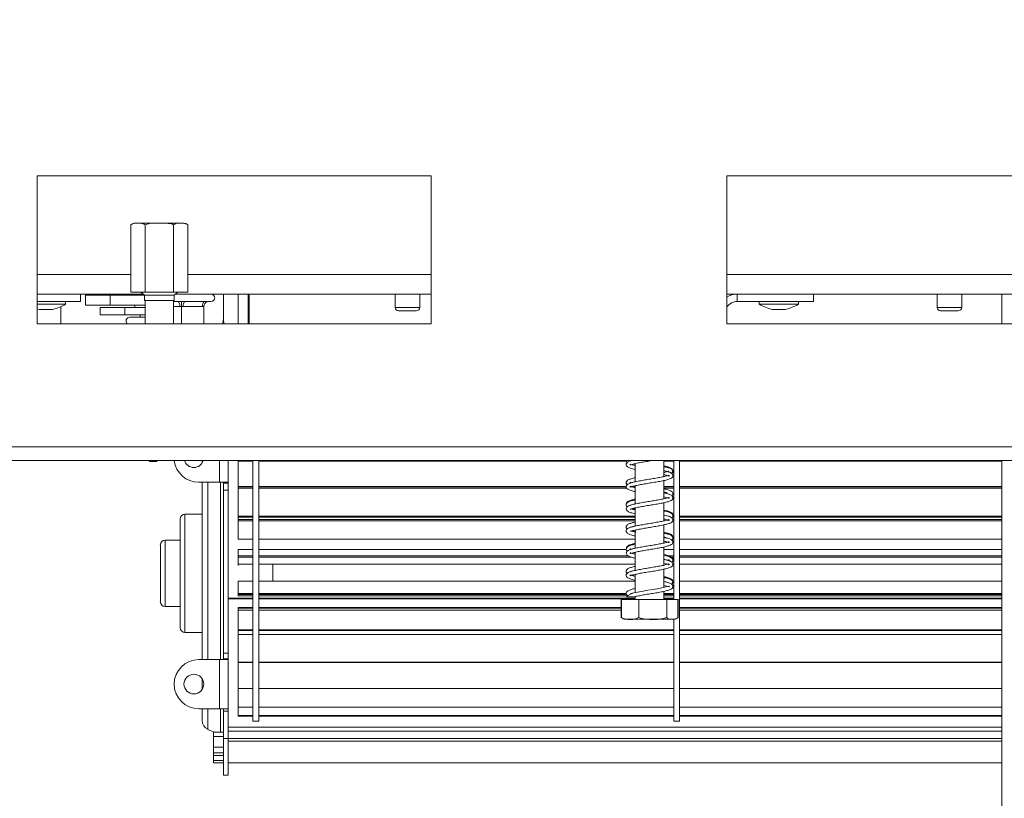
# Model space of a CAD drawing. Units: millimetres. Extents: x 5 to 246, y 4 to 206.
# Drawn here: x 172 to 184, y 106 to 116 of the extents above; entities that cross this region are included whole.
import ezdxf

# ---------------------------------------------------------------- set-up
doc = ezdxf.new("R2010")
doc.units = ezdxf.units.MM
doc.layers.add('FORMAT', color=7, linetype='Continuous')
doc.styles.add('SLDTEXTSTYLE1', font='TXT', dxfattribs={"width": 0.75})
doc.dimstyles.new('SLDDIMSTYLE0', dxfattribs={"dimtxt": 2.645833, "dimasz": 1.3, "dimexe": 0, "dimexo": 0.0625, "dimgap": 0.661458, "dimtad": 1, "dimdec": 0, "dimlfac": 16, "dimrnd": 1e-09, "dimzin": 12, "dimdsep": 46, "dimtxsty": 'SLDTEXTSTYLE1', "dimsah": 1, "dimcen": 0.09, "dimadec": 0, "dimazin": 3, "dimtfac": 1, "dimtdec": 0, "dimtofl": 0, "dimtmove": 0, "dimatfit": 3, "dimfxl": 0, "dimfrac": 2, "dimtolj": 1, "dimtzin": 12, "dimarcsym": 0})
doc.dimstyles.new('SLDDIMSTYLE1', dxfattribs={"dimtxt": 2.645833, "dimasz": 1.3, "dimexe": 0, "dimexo": 0.0625, "dimgap": 0.661458, "dimtad": 1, "dimdec": 0, "dimlfac": 16, "dimrnd": 1e-09, "dimzin": 12, "dimdsep": 46, "dimtxsty": 'SLDTEXTSTYLE1', "dimsah": 1, "dimcen": 0.09, "dimadec": 0, "dimazin": 3, "dimtfac": 1, "dimtdec": 0, "dimtmove": 0, "dimatfit": 0, "dimfxl": 0, "dimfrac": 2, "dimtolj": 1, "dimtzin": 12, "dimarcsym": 0})

# ---------------------------------------------------------------- blocks, each defined once
blk = doc.blocks.new('_D_5')
at = {"layer": 'FORMAT'}
for p, q in [((157.01, 116.286), (157.01, 118.786)), ((194.28, 116.286), (156.01, 116.286)), ((157.01, 116.286), (157.01, 100.661)), ((148.006, 113.106), (148.006, 113.642)), ((148.006, 113.642), (152.945, 113.642)), ((152.945, 113.642), (152.945, 113.106)), ((148.552, 109.76), (152.4, 107.451)), ((148.006, 103.243), (148.006, 102.707)), ((152.945, 102.707), (152.945, 103.243)), ((148.006, 102.707), (152.945, 102.707)), ((167.43, 100.661), (156.01, 100.661)), ((157.01, 100.661), (157.01, 98.161))]:
    blk.add_line(p, q, dxfattribs=at)
for points in [[(157.01, 116.286), (157.26, 117.586), (156.76, 117.586)], [(157.01, 100.661), (156.76, 99.361), (157.26, 99.361)]]:
    blk.add_solid(points, dxfattribs=at)
at = {"layer": 'FORMAT', "attachment_point": 1, "rotation": 90, "style": 'SLDTEXTSTYLE1'}
for s, insert, char_height in [('250mm', (153.599, 101.935), 2.6458), ('"', (149.024, 111.343), 2.646), ('16', (150.558, 108.606), 1.8521), ('13', (148.088, 105.869), 1.8521), ('9', (149.024, 103.914), 2.646)]:
    blk.add_mtext(s, dxfattribs=dict(at, insert=insert, char_height=char_height))
blk = doc.blocks.new('_D_6')
at = {"layer": 'FORMAT'}
for p, q in [((188.398, 149.723), (139.961, 149.723)), ((140.961, 149.723), (140.961, 100.661)), ((131.958, 127.554), (131.958, 128.091)), ((131.958, 128.091), (136.897, 128.091)), ((136.897, 128.091), (136.897, 127.554)), ((132.503, 125.577), (136.351, 123.268)), ((131.958, 118.473), (131.958, 117.937)), ((136.897, 117.937), (136.897, 118.473)), ((131.958, 117.937), (136.897, 117.937)), ((167.43, 100.661), (139.961, 100.661))]:
    blk.add_line(p, q, dxfattribs=at)
for points in [[(140.961, 149.723), (140.711, 148.423), (141.211, 148.423)], [(140.961, 100.661), (141.211, 101.961), (140.711, 101.961)]]:
    blk.add_solid(points, dxfattribs=at)
at = {"layer": 'FORMAT', "attachment_point": 1, "rotation": 90, "style": 'SLDTEXTSTYLE1'}
for s, insert, char_height in [('785mm', (137.55, 116.774), 2.6458), ('"', (132.975, 125.791), 2.646), ('8', (134.509, 124.422), 1.852), ('7', (132.04, 123.054), 1.852), ('30', (132.975, 119.144), 2.6458)]:
    blk.add_mtext(s, dxfattribs=dict(at, insert=insert, char_height=char_height))

msp = doc.modelspace()

# ---------------------------------------------------------------- linework, layer by layer
at = {"color": 7, "linetype": 'Continuous', "lineweight": 15}
for p, q in [((177.067, 113.711), (172.067, 113.711)), ((172.067, 113.711), (172.067, 111.836)), ((177.067, 111.836), (177.067, 113.711)), ((185.817, 113.711), (180.817, 113.711)), ((180.817, 113.711), (180.817, 111.836)), ((173.256, 112.236), (173.256, 113.092)), ((173.338, 113.111), (173.306, 113.111)), ((173.621, 113.111), (173.358, 113.111)), ((173.437, 112.236), (173.437, 113.092)), ((173.868, 113.111), (173.603, 113.111)), ((173.798, 112.236), (173.798, 113.092)), ((173.93, 113.111), (173.888, 113.111)), ((173.978, 112.236), (173.978, 113.092)), ((172.617, 112.211), (172.067, 112.211)), ((172.617, 112.117), (172.617, 112.211)), ((173.414, 112.211), (172.617, 112.211)), ((172.68, 112.211), (172.68, 112.198)), ((172.68, 112.073), (172.68, 112.198)), ((172.68, 112.198), (172.992, 112.198)), ((172.992, 112.198), (172.992, 112.073)), ((173.43, 112.198), (172.992, 112.198)), ((173.437, 112.236), (173.256, 112.236)), ((173.383, 112.236), (173.43, 112.198)), ((173.43, 112.198), (173.43, 112.13)), ((173.43, 112.198), (173.805, 112.198)), ((173.798, 112.236), (173.437, 112.236)), ((173.978, 112.236), (173.798, 112.236)), ((173.805, 112.198), (173.851, 112.236)), ((173.805, 112.13), (173.805, 112.198)), ((177.067, 112.211), (173.82, 112.211)), ((174.43, 112.211), (174.43, 111.892)), ((174.617, 111.836), (174.617, 112.211)), ((174.742, 111.836), (174.742, 112.211)), ((174.755, 111.836), (174.755, 112.211)), ((176.609, 112.211), (176.609, 112.042)), ((176.921, 112.042), (176.921, 112.211)), ((180.948, 112.211), (180.817, 112.211)), ((180.948, 112.211), (180.948, 112.117)), ((180.948, 112.211), (181.914, 112.211)), ((181.914, 112.211), (181.914, 112.117)), ((185.817, 112.211), (181.914, 112.211)), ((183.484, 112.211), (183.484, 112.042)), ((183.796, 112.042), (183.796, 112.211)), ((184.305, 111.836), (184.305, 112.211)), ((172.617, 112.117), (172.067, 112.117)), ((172.067, 112.083), (172.428, 112.083)), ((172.367, 112.052), (172.367, 111.836)), ((172.428, 112.083), (172.428, 112.117)), ((172.992, 112.073), (172.68, 112.073)), ((172.867, 112.042), (173.18, 112.042)), ((172.867, 111.948), (172.867, 112.042)), ((173.436, 112.073), (172.992, 112.073)), ((173.436, 112.042), (173.18, 112.042)), ((173.18, 112.042), (173.18, 111.948)), ((173.305, 112.073), (173.305, 112.042)), ((173.43, 112.13), (173.805, 112.13)), ((173.436, 112.13), (173.436, 111.836)), ((173.798, 111.836), (173.798, 112.13)), ((173.798, 112.117), (173.848, 112.117)), ((173.848, 112.117), (173.898, 112.118)), ((173.898, 112.055), (173.88, 112.055)), ((173.898, 112.118), (173.948, 112.117)), ((173.898, 112.055), (173.898, 111.836)), ((173.917, 112.055), (173.898, 112.055)), ((174.164, 112.055), (173.917, 112.055)), ((173.948, 112.117), (174.195, 112.117)), ((174.183, 112.055), (174.164, 112.055)), ((174.183, 112.055), (174.183, 111.836)), ((174.195, 112.117), (174.233, 112.118)), ((174.233, 112.118), (174.245, 112.117)), ((174.245, 112.117), (174.273, 112.117)), ((180.948, 112.117), (181.914, 112.117)), ((181.228, 112.117), (181.228, 112.083)), ((181.228, 112.083), (181.476, 112.083)), ((181.476, 112.083), (181.725, 112.083)), ((181.725, 112.083), (181.725, 112.117)), ((172.092, 112.017), (172.267, 112.017)), ((173.18, 111.948), (172.867, 111.948)), ((173.436, 111.948), (173.18, 111.948)), ((173.242, 111.917), (173.436, 111.917)), ((173.373, 111.948), (173.373, 111.917)), ((176.877, 111.998), (176.652, 111.998)), ((181.389, 112.017), (181.476, 112.017)), ((181.476, 112.017), (181.564, 112.017)), ((183.752, 111.998), (183.527, 111.998)), ((172.067, 111.836), (177.067, 111.836)), ((174.43, 111.892), (174.437, 111.836)), ((180.817, 111.836), (185.817, 111.836)), ((167.836, 110.273), (195.192, 110.273)), ((167.836, 110.098), (195.198, 110.098)), ((173.492, 110.086), (173.492, 110.098)), ((173.586, 110.086), (173.492, 110.086)), ((173.586, 110.098), (173.586, 110.086)), ((174.161, 110.07), (174.161, 110.098)), ((174.492, 110.098), (174.492, 109.823)), ((174.617, 110.098), (174.617, 110.09)), ((174.805, 110.09), (174.617, 110.09)), ((174.617, 110.09), (174.617, 109.77)), ((174.805, 110.098), (174.805, 106.792)), ((174.88, 110.098), (174.88, 106.792)), ((179.543, 110.09), (174.88, 110.09)), ((179.655, 110.06), (179.655, 109.83)), ((180.017, 109.895), (180.017, 110.098)), ((180.142, 110.09), (180.017, 110.09)), ((180.142, 110.098), (180.142, 108.336)), ((180.217, 110.098), (180.217, 106.792)), ((184.305, 110.09), (180.217, 110.09)), ((184.305, 100.661), (184.305, 110.098)), ((174.117, 109.823), (174.38, 109.823)), ((174.161, 107.573), (174.161, 109.823)), ((174.492, 109.823), (174.38, 109.823)), ((174.43, 109.823), (174.43, 109.813)), ((174.43, 109.813), (174.43, 109.725)), ((174.43, 109.813), (174.492, 109.813)), ((174.492, 109.813), (174.492, 109.823)), ((174.492, 109.813), (174.492, 109.725)), ((180.017, 109.614), (180.017, 109.845)), ((174.43, 109.725), (174.43, 107.656)), ((174.492, 109.725), (174.43, 109.725)), ((174.492, 109.725), (174.492, 107.656)), ((174.805, 109.77), (174.617, 109.77)), ((174.617, 109.77), (174.617, 109.767)), ((174.805, 109.767), (174.617, 109.767)), ((174.617, 109.767), (174.617, 109.749)), ((174.805, 109.749), (174.617, 109.749)), ((174.617, 109.749), (174.617, 109.392)), ((179.542, 109.77), (174.88, 109.77)), ((179.541, 109.767), (174.88, 109.767)), ((179.549, 109.749), (174.88, 109.749)), ((179.655, 109.779), (179.655, 109.548)), ((180.142, 109.77), (180.017, 109.77)), ((180.142, 109.767), (180.017, 109.767)), ((180.142, 109.749), (180.027, 109.749)), ((184.305, 109.77), (180.217, 109.77)), ((184.305, 109.767), (180.217, 109.767)), ((184.305, 109.749), (180.217, 109.749)), ((180.017, 109.333), (180.017, 109.564)), ((174.161, 109.417), (173.942, 109.417)), ((179.628, 109.491), (179.655, 109.485)), ((179.655, 109.498), (179.655, 109.267)), ((173.88, 107.98), (173.88, 109.355)), ((174.805, 109.392), (174.617, 109.392)), ((174.617, 109.391), (174.617, 109.383)), ((174.805, 109.391), (174.617, 109.391)), ((174.805, 109.38), (174.617, 109.38)), ((174.617, 109.38), (174.617, 109.351)), ((174.805, 109.351), (174.617, 109.351)), ((174.617, 109.351), (174.617, 109.334)), ((174.805, 109.334), (174.617, 109.334)), ((174.617, 109.334), (174.617, 109.102)), ((179.655, 109.392), (174.88, 109.392)), ((179.655, 109.391), (174.88, 109.391)), ((179.655, 109.38), (174.88, 109.38)), ((179.655, 109.351), (174.88, 109.351)), ((179.655, 109.334), (174.88, 109.334)), ((180.022, 109.334), (180.017, 109.334)), ((180.142, 109.38), (180.125, 109.38)), ((180.142, 109.334), (180.128, 109.334)), ((180.142, 109.392), (180.13, 109.392)), ((180.142, 109.391), (180.13, 109.391)), ((180.142, 109.351), (180.13, 109.351)), ((184.305, 109.392), (180.217, 109.392)), ((184.305, 109.391), (180.217, 109.391)), ((184.305, 109.38), (180.217, 109.38)), ((184.305, 109.351), (180.217, 109.351)), ((184.305, 109.334), (180.217, 109.334)), ((179.655, 109.217), (179.655, 108.986)), ((180.017, 109.052), (180.017, 109.282)), ((173.88, 109.089), (173.692, 109.089)), ((174.805, 109.102), (174.617, 109.102)), ((179.655, 109.102), (174.88, 109.102)), ((180.045, 109.12), (180.017, 109.113)), ((180.142, 109.102), (180.127, 109.102)), ((184.305, 109.102), (180.217, 109.102)), ((173.63, 108.308), (173.63, 109.026)), ((174.805, 108.969), (174.617, 108.969)), ((174.617, 108.969), (174.617, 108.889)), ((179.541, 108.969), (174.88, 108.969)), ((179.655, 108.935), (179.655, 108.705)), ((180.017, 108.77), (180.017, 109.001)), ((180.142, 108.969), (180.017, 108.969)), ((184.305, 108.969), (180.217, 108.969)), ((174.805, 108.889), (174.617, 108.889)), ((174.617, 108.889), (174.617, 108.874)), ((174.805, 108.874), (174.617, 108.874)), ((174.617, 108.874), (174.617, 108.783)), ((179.565, 108.889), (174.88, 108.889)), ((179.603, 108.874), (174.88, 108.874)), ((180.142, 108.889), (180.084, 108.889)), ((180.142, 108.874), (180.112, 108.874)), ((184.305, 108.889), (180.217, 108.889)), ((184.305, 108.874), (180.217, 108.874)), ((174.805, 108.783), (174.617, 108.783)), ((174.617, 108.783), (174.617, 108.768)), ((179.655, 108.783), (174.88, 108.783)), ((175.055, 108.783), (175.055, 108.566)), ((180.017, 108.489), (180.017, 108.72)), ((180.142, 108.783), (180.13, 108.783)), ((184.305, 108.783), (180.217, 108.783)), ((174.805, 108.566), (174.617, 108.566)), ((174.617, 108.566), (174.617, 108.411)), ((179.655, 108.566), (174.88, 108.566)), ((179.655, 108.654), (179.655, 108.422)), ((180.142, 108.566), (180.132, 108.566)), ((184.305, 108.566), (180.217, 108.566)), ((180.017, 108.336), (180.017, 108.439)), ((174.492, 108.354), (174.805, 108.354)), ((174.492, 108.343), (174.805, 108.343)), ((174.805, 108.411), (174.617, 108.411)), ((174.617, 108.411), (174.617, 108.399)), ((174.805, 108.399), (174.617, 108.399)), ((174.617, 108.383), (174.617, 108.399)), ((174.617, 108.383), (174.805, 108.383)), ((179.541, 108.411), (174.88, 108.411)), ((179.544, 108.399), (174.88, 108.399)), ((174.88, 108.383), (179.555, 108.383)), ((174.88, 108.354), (179.655, 108.354)), ((174.88, 108.343), (179.655, 108.343)), ((179.475, 108.336), (179.475, 108.105)), ((179.475, 108.336), (179.478, 108.336)), ((179.478, 108.336), (179.478, 108.105)), ((179.478, 108.336), (179.698, 108.336)), ((179.655, 108.373), (179.655, 108.336)), ((179.698, 108.336), (179.698, 108.105)), ((179.698, 108.336), (180.055, 108.336)), ((180.142, 108.411), (180.017, 108.411)), ((180.142, 108.399), (180.017, 108.399)), ((180.017, 108.383), (180.142, 108.383)), ((180.017, 108.354), (180.142, 108.354)), ((180.017, 108.343), (180.142, 108.343)), ((180.055, 108.336), (180.055, 108.105)), ((180.055, 108.336), (180.194, 108.336)), ((180.194, 108.336), (180.194, 108.105)), ((180.194, 108.336), (180.197, 108.336)), ((180.197, 108.336), (180.197, 108.105)), ((184.305, 108.411), (180.217, 108.411)), ((184.305, 108.399), (180.217, 108.399)), ((180.217, 108.383), (184.305, 108.383)), ((180.217, 108.354), (184.305, 108.354)), ((180.217, 108.343), (184.305, 108.343)), ((173.692, 108.245), (173.88, 108.245)), ((174.805, 108.232), (174.617, 108.232)), ((174.617, 108.232), (174.617, 108.225)), ((174.805, 108.225), (174.617, 108.225)), ((174.617, 108.225), (174.617, 108.198)), ((174.805, 108.198), (174.617, 108.198)), ((174.617, 108.198), (174.617, 107.951)), ((179.475, 108.232), (174.88, 108.232)), ((179.475, 108.225), (174.88, 108.225)), ((179.475, 108.198), (174.88, 108.198)), ((184.305, 108.232), (180.217, 108.232)), ((184.305, 108.225), (180.217, 108.225)), ((184.305, 108.198), (180.217, 108.198)), ((179.475, 108.105), (179.481, 108.102)), ((179.528, 108.086), (180.144, 108.086)), ((180.142, 108.086), (180.142, 106.792)), ((180.197, 108.105), (180.191, 108.102)), ((173.942, 107.917), (174.161, 107.917)), ((174.805, 107.951), (174.617, 107.951)), ((174.617, 107.951), (174.617, 107.943)), ((174.805, 107.943), (174.617, 107.943)), ((174.805, 107.942), (174.617, 107.942)), ((174.617, 107.942), (174.617, 107.94)), ((174.805, 107.94), (174.617, 107.94)), ((174.617, 107.94), (174.617, 107.883)), ((180.142, 107.951), (174.88, 107.951)), ((180.142, 107.943), (174.88, 107.943)), ((180.142, 107.942), (174.88, 107.942)), ((180.142, 107.94), (174.88, 107.94)), ((184.305, 107.951), (180.217, 107.951)), ((184.305, 107.943), (180.217, 107.943)), ((184.305, 107.942), (180.217, 107.942)), ((184.305, 107.94), (180.217, 107.94)), ((174.805, 107.89), (174.617, 107.89)), ((174.617, 107.89), (174.617, 107.539)), ((180.142, 107.89), (174.88, 107.89)), ((184.305, 107.89), (180.217, 107.89)), ((174.38, 107.573), (174.117, 107.573)), ((174.38, 107.573), (174.38, 106.948)), ((174.38, 107.573), (174.492, 107.573)), ((174.43, 107.656), (174.492, 107.656)), ((174.43, 107.656), (174.43, 107.584)), ((174.43, 107.584), (174.43, 107.573)), ((174.492, 107.584), (174.43, 107.584)), ((174.492, 107.656), (174.492, 107.584)), ((174.492, 107.573), (174.492, 107.584)), ((174.492, 107.573), (174.492, 106.948)), ((174.805, 107.539), (174.617, 107.539)), ((174.617, 107.539), (174.617, 107.537)), ((180.142, 107.539), (174.88, 107.539)), ((184.305, 107.539), (180.217, 107.539)), ((174.805, 107.537), (174.617, 107.537)), ((174.617, 107.534), (174.617, 107.205)), ((180.142, 107.537), (174.88, 107.537)), ((184.305, 107.537), (180.217, 107.537)), ((174.161, 107.195), (174.161, 107.327)), ((174.617, 107.207), (174.617, 106.97)), ((174.805, 107.205), (174.617, 107.205)), ((180.142, 107.205), (174.88, 107.205)), ((184.305, 107.205), (180.217, 107.205)), ((174.117, 106.948), (174.38, 106.948)), ((174.161, 106.801), (174.161, 106.948)), ((174.492, 106.948), (174.38, 106.948)), ((174.43, 106.948), (174.43, 106.917)), ((174.43, 106.573), (174.43, 106.917)), ((174.43, 106.917), (174.492, 106.917)), ((174.492, 106.917), (174.492, 106.948)), ((174.492, 106.573), (174.492, 106.917)), ((174.805, 106.97), (174.617, 106.97)), ((174.617, 106.862), (174.617, 106.97)), ((180.142, 106.97), (174.88, 106.97)), ((184.305, 106.97), (180.217, 106.97)), ((174.805, 106.862), (174.617, 106.862)), ((174.617, 106.862), (174.617, 106.855)), ((174.805, 106.855), (174.617, 106.855)), ((174.805, 106.792), (174.88, 106.792)), ((180.142, 106.862), (174.88, 106.862)), ((180.142, 106.855), (174.88, 106.855)), ((180.142, 106.792), (180.217, 106.792)), ((184.305, 106.862), (180.217, 106.862)), ((184.305, 106.855), (180.217, 106.855)), ((174.233, 106.687), (174.312, 106.651)), ((184.305, 106.715), (174.492, 106.715)), ((174.305, 106.651), (174.43, 106.651)), ((174.305, 106.596), (174.305, 106.651)), ((174.305, 106.462), (174.305, 106.596)), ((174.305, 106.596), (174.43, 106.596)), ((174.43, 106.105), (174.43, 106.573)), ((174.492, 106.573), (174.43, 106.573)), ((174.492, 106.573), (184.305, 106.573)), ((174.492, 106.573), (174.492, 106.539)), ((174.43, 106.462), (174.305, 106.462)), ((174.305, 106.462), (174.305, 106.389)), ((174.492, 106.539), (184.305, 106.539)), ((174.492, 106.105), (174.492, 106.539)), ((174.305, 106.389), (174.43, 106.389)), ((174.305, 106.354), (174.305, 106.389)), ((174.305, 106.354), (174.43, 106.354)), ((174.305, 106.292), (174.305, 106.354)), ((174.305, 106.263), (174.305, 106.292)), ((174.305, 106.292), (174.43, 106.292)), ((174.43, 106.263), (174.305, 106.263)), ((174.492, 106.261), (184.305, 106.261)), ((174.43, 106.105), (174.492, 106.105))]:
    msp.add_line(p, q, dxfattribs=at)
at = {"color": 8, "linetype": 'Continuous', "lineweight": 15}
for p, q in [((173.256, 112.461), (172.067, 112.461)), ((177.067, 112.461), (173.978, 112.461)), ((185.817, 112.461), (180.817, 112.461)), ((173.88, 112.055), (173.798, 112.055)), ((176.921, 112.042), (176.609, 112.042)), ((183.796, 112.042), (183.484, 112.042)), ((174.38, 110.098), (174.38, 109.823)), ((174.233, 109.823), (174.233, 107.573)), ((174.393, 107.573), (174.393, 109.823)), ((173.942, 109.417), (173.942, 107.917)), ((173.692, 109.089), (173.692, 108.245)), ((174.233, 106.948), (174.233, 106.687)), ((174.393, 106.651), (174.393, 106.948)), ((174.492, 106.664), (184.305, 106.664))]:
    msp.add_line(p, q, dxfattribs=at)
at = {"color": 7, "linetype": 'Continuous', "lineweight": 15, "flags": 128}
for points in [[(173.262, 113.097), (173.261, 113.096), (173.256, 113.092)], [(173.848, 112.117), (173.854, 112.116), (173.86, 112.112), (173.866, 112.107), (173.87, 112.099), (173.874, 112.089), (173.877, 112.078), (173.879, 112.067), (173.88, 112.055)], [(173.948, 112.117), (173.942, 112.116), (173.936, 112.112), (173.931, 112.107), (173.926, 112.099), (173.922, 112.089), (173.919, 112.078), (173.918, 112.067), (173.917, 112.055)], [(174.195, 112.117), (174.189, 112.116), (174.183, 112.112), (174.178, 112.107), (174.173, 112.099), (174.169, 112.089), (174.166, 112.078), (174.165, 112.067), (174.164, 112.055)], [(172.067, 112.024), (172.071, 112.023), (172.092, 112.017)], [(180.017, 108.513), (180.037, 108.509), (180.072, 108.499), (180.083, 108.495), (180.083, 108.501), (180.08, 108.506), (180.058, 108.499), (180.013, 108.488), (179.952, 108.476), (179.884, 108.464), (179.815, 108.453), (179.753, 108.442), (179.684, 108.429), (179.638, 108.418), (179.592, 108.403), (179.554, 108.383), (179.546, 108.371), (179.546, 108.371)], [(180.144, 108.086), (180.148, 108.086), (180.15, 108.086)]]:
    msp.add_lwpolyline(points, dxfattribs=at)
at = {"color": 7, "linetype": 'Continuous', "lineweight": 15}
msp.add_circle((174.055, 107.261), 0.125, dxfattribs=at)
for centre, radius, start, end in [((173.306, 113.036), 0.075, 90.975, 105.7124), ((173.928, 113.036), 0.075, 48.5802, 89.025), ((174.273, 112.164), 0.0469, 270, 90), ((180.948, 111.958), 0.253, 90, 121.2329), ((172.08, 112.707), 0.715, 285.2035, 299.1645), ((176.652, 112.042), 0.0438, 180, 270), ((176.877, 112.042), 0.0438, 270, 0), ((180.948, 111.958), 0.159, 90, 145.4397), ((181.576, 112.707), 0.715, 240.8355, 254.7965), ((181.376, 112.707), 0.715, 285.2035, 299.1645), ((183.527, 112.042), 0.0437, 180, 270), ((183.752, 112.042), 0.0438, 270, 0), ((173.242, 111.87), 0.0469, 90, 227.1666), ((174.117, 110.136), 0.313, 186.8921, 270), ((174.055, 110.136), 0.125, 197.4576, 342.5424), ((173.942, 109.355), 0.0625, 90, 180), ((173.692, 109.026), 0.0625, 90, 180), ((173.692, 108.308), 0.0625, 180, 270), ((179.528, 108.17), 0.0846, 247.6106, 270), ((180.144, 108.17), 0.0846, 281.9367, 291.5794), ((173.942, 107.98), 0.0625, 180, 270), ((174.117, 107.261), 0.312, 90, 180), ((174.117, 107.261), 0.312, 180, 270), ((174.286, 106.801), 0.125, 180, 245.0561)]:
    msp.add_arc(centre, radius, start, end, dxfattribs=at)
for points, knots in [([(173.256, 113.092), (173.266, 113.098), (173.295, 113.115), (173.326, 113.112), (173.346, 113.111)], [0, 0, 0, 0, 0.3266807, 1, 1, 1, 1]), ([(173.346, 113.111), (173.358, 113.111), (173.389, 113.113), (173.418, 113.1), (173.437, 113.092)], [0, 0, 0, 0, 0.387152, 1, 1, 1, 1]), ([(173.437, 113.092), (173.455, 113.097), (173.514, 113.115), (173.575, 113.112), (173.617, 113.111)], [0, 0, 0, 0, 0.313437, 1, 1, 1, 1]), ([(173.617, 113.111), (173.668, 113.113), (173.73, 113.116), (173.787, 113.096), (173.798, 113.092)], [0, 0, 0, 0, 0.8245, 1, 1, 1, 1]), ([(173.798, 113.092), (173.807, 113.098), (173.836, 113.115), (173.867, 113.112), (173.888, 113.111)], [0, 0, 0, 0, 0.3266807, 1, 1, 1, 1]), ([(173.888, 113.111), (173.899, 113.111), (173.93, 113.113), (173.96, 113.1), (173.978, 113.092)], [0, 0, 0, 0, 0.387152, 1, 1, 1, 1]), ([(173.898, 112.118), (173.898, 112.118), (173.898, 112.118), (173.898, 112.115), (173.898, 112.106), (173.898, 112.092), (173.898, 112.074), (173.898, 112.061), (173.898, 112.055)], [0, 0, 0, 0, 0.004162, 0.09651, 0.357505, 0.581507, 0.790467, 1, 1, 1, 1]), ([(174.233, 112.118), (174.232, 112.118), (174.23, 112.118), (174.221, 112.115), (174.207, 112.106), (174.193, 112.092), (174.184, 112.074), (174.183, 112.061), (174.183, 112.055)], [0, 0, 0, 0, 0.004162, 0.09651, 0.357505, 0.581507, 0.790467, 1, 1, 1, 1]), ([(174.42, 111.836), (174.423, 111.845), (174.429, 111.864), (174.429, 111.883), (174.43, 111.892)], [0, 0, 0, 0, 0.533487, 1, 1, 1, 1]), ([(179.54, 110.098), (179.539, 110.098), (179.536, 110.089), (179.544, 110.081), (179.553, 110.074)], [0, 0, 0, 0, 0.058966, 1, 1, 1, 1]), ([(179.606, 110.098), (179.597, 110.096), (179.576, 110.09), (179.554, 110.079), (179.536, 110.056), (179.541, 110.029), (179.569, 110.009), (179.608, 109.996), (179.642, 109.989), (179.655, 109.986)], [0, 0, 0, 0, 0.100344, 0.240052, 0.370636, 0.519098, 0.700419, 0.888467, 1, 1, 1, 1]), ([(179.655, 110.036), (179.639, 110.039), (179.61, 110.046), (179.589, 110.055), (179.588, 110.054), (179.588, 110.041), (179.596, 110.045), (179.632, 110.056), (179.688, 110.068), (179.754, 110.08), (179.815, 110.09), (179.852, 110.096), (179.865, 110.098)], [0, 0, 0, 0, 0.106907, 0.205411, 0.283509, 0.368565, 0.479277, 0.600353, 0.717352, 0.830263, 0.940861, 1, 1, 1, 1]), ([(179.591, 110.096), (179.591, 110.095), (179.591, 110.094), (179.601, 110.097), (179.604, 110.098)], [0, 0, 0, 0, 0.718361, 1, 1, 1, 1]), ([(179.609, 110.049), (179.614, 110.047), (179.626, 110.043), (179.644, 110.039), (179.655, 110.037)], [0, 0, 0, 0, 0.415704, 1, 1, 1, 1]), ([(180.017, 109.92), (180.032, 109.916), (180.061, 109.909), (180.082, 109.901), (180.083, 109.901), (180.083, 109.914), (180.076, 109.91), (180.041, 109.9), (179.985, 109.888), (179.919, 109.876), (179.847, 109.864), (179.775, 109.852), (179.705, 109.84), (179.641, 109.827), (179.592, 109.814), (179.561, 109.802), (179.54, 109.783), (179.537, 109.756), (179.559, 109.733), (179.597, 109.718), (179.636, 109.709), (179.655, 109.704)], [0, 0, 0, 0, 0.052288, 0.100596, 0.139176, 0.181628, 0.235892, 0.294952, 0.352383, 0.407895, 0.462278, 0.516343, 0.571195, 0.628723, 0.689073, 0.738792, 0.780248, 0.826258, 0.882345, 0.944222, 1, 1, 1, 1]), ([(179.655, 109.755), (179.652, 109.755), (179.629, 109.76), (179.605, 109.767), (179.587, 109.775), (179.59, 109.77), (179.588, 109.759), (179.603, 109.767), (179.644, 109.777), (179.704, 109.79), (179.772, 109.802), (179.844, 109.814), (179.916, 109.826), (179.985, 109.838), (180.046, 109.851), (180.09, 109.864), (180.117, 109.877), (180.135, 109.899), (180.131, 109.926), (180.103, 109.946), (180.064, 109.96), (180.03, 109.967), (180.017, 109.97)], [0, 0, 0, 0, 0.008428, 0.065929, 0.111006, 0.14958, 0.193903, 0.251307, 0.310644, 0.367646, 0.423199, 0.477395, 0.531956, 0.587271, 0.646223, 0.705303, 0.751608, 0.793858, 0.841495, 0.900722, 0.962854, 1, 1, 1, 1]), ([(180.111, 109.937), (180.111, 109.937), (180.121, 109.942), (180.135, 109.959), (180.131, 109.989), (180.101, 110.009), (180.063, 110.022), (180.03, 110.029), (180.017, 110.032)], [0, 0, 0, 0, 0.005921, 0.189281, 0.403998, 0.629917, 0.85565, 1, 1, 1, 1]), ([(180.117, 109.932), (180.118, 109.932), (180.128, 109.938), (180.135, 109.956), (180.129, 109.979), (180.102, 109.999), (180.066, 110.01), (180.031, 110.018), (180.017, 110.021)], [0, 0, 0, 0, 0.0129182, 0.2075662, 0.3858471, 0.5899557, 0.8334973, 1, 1, 1, 1]), ([(180.017, 109.971), (180.032, 109.968), (180.062, 109.961), (180.081, 109.952), (180.081, 109.954), (180.081, 109.955)], [0, 0, 0, 0, 0.455235, 0.885066, 1, 1, 1, 1]), ([(180.082, 109.964), (180.082, 109.965), (180.082, 109.967), (180.068, 109.959), (180.045, 109.953), (180.022, 109.948), (180.017, 109.947)], [0, 0, 0, 0, 0.05332, 0.435683, 0.873963, 1, 1, 1, 1]), ([(179.655, 109.881), (179.65, 109.88), (179.625, 109.875), (179.591, 109.865), (179.555, 109.85), (179.535, 109.824), (179.542, 109.799), (179.555, 109.791), (179.558, 109.789)], [0, 0, 0, 0, 0.046269, 0.27231, 0.490216, 0.712567, 0.924032, 1, 1, 1, 1]), ([(179.54, 109.824), (179.54, 109.824), (179.537, 109.815), (179.548, 109.803), (179.558, 109.798), (179.559, 109.798)], [0, 0, 0, 0, 0.079976, 0.929627, 1, 1, 1, 1]), ([(179.608, 109.818), (179.601, 109.821), (179.588, 109.826), (179.59, 109.817), (179.588, 109.812), (179.601, 109.816), (179.626, 109.825), (179.65, 109.83), (179.655, 109.831)], [0, 0, 0, 0, 0.202595, 0.367663, 0.524034, 0.718675, 0.949139, 1, 1, 1, 1]), ([(179.591, 109.482), (179.591, 109.482), (179.592, 109.479), (179.611, 109.489), (179.657, 109.499), (179.72, 109.511), (179.789, 109.524), (179.862, 109.535), (179.934, 109.547), (180.001, 109.56), (180.059, 109.573), (180.098, 109.586), (180.123, 109.6), (180.137, 109.624), (180.126, 109.651), (180.093, 109.669), (180.055, 109.681), (180.025, 109.687), (180.017, 109.689)], [0, 0, 0, 0, 0.013784, 0.087311, 0.160634, 0.230761, 0.299558, 0.366723, 0.434836, 0.504294, 0.578929, 0.649332, 0.703455, 0.757338, 0.819786, 0.896084, 0.972326, 1, 1, 1, 1]), ([(179.608, 109.767), (179.609, 109.767), (179.621, 109.763), (179.639, 109.759), (179.655, 109.756)], [0, 0, 0, 0, 0.132849, 1, 1, 1, 1]), ([(179.627, 109.772), (179.627, 109.772), (179.634, 109.77), (179.645, 109.768), (179.655, 109.766)], [0, 0, 0, 0, 0.021092, 1, 1, 1, 1]), ([(180.117, 109.652), (180.12, 109.654), (180.132, 109.661), (180.135, 109.681), (180.123, 109.704), (180.091, 109.721), (180.056, 109.732), (180.025, 109.738), (180.017, 109.74)], [0, 0, 0, 0, 0.069738, 0.255382, 0.437966, 0.65669, 0.905457, 1, 1, 1, 1]), ([(180.017, 109.701), (180.018, 109.7), (180.038, 109.696), (180.05, 109.693), (180.061, 109.689)], [0, 0, 0, 0, 0.033192, 1, 1, 1, 1]), ([(180.017, 109.69), (180.029, 109.687), (180.057, 109.681), (180.078, 109.672), (180.08, 109.674), (180.08, 109.674)], [0, 0, 0, 0, 0.332808, 0.77637, 1, 1, 1, 1]), ([(179.655, 109.61), (179.65, 109.609), (179.624, 109.604), (179.587, 109.593), (179.553, 109.578), (179.534, 109.556), (179.541, 109.544), (179.542, 109.542)], [0, 0, 0, 0, 0.066684, 0.3547926, 0.6485967, 0.9334325, 1, 1, 1, 1]), ([(179.655, 109.6), (179.636, 109.596), (179.6, 109.587), (179.562, 109.573), (179.537, 109.551), (179.537, 109.524), (179.55, 109.515), (179.554, 109.512)], [0, 0, 0, 0, 0.2277817, 0.4552147, 0.6848973, 0.9093512, 1, 1, 1, 1]), ([(180.017, 109.638), (180.028, 109.636), (180.054, 109.63), (180.077, 109.622), (180.085, 109.618), (180.082, 109.63), (180.082, 109.632), (180.054, 109.622), (180.004, 109.61), (179.94, 109.598), (179.87, 109.586), (179.797, 109.575), (179.726, 109.563), (179.66, 109.55), (179.605, 109.537), (179.569, 109.524), (179.546, 109.509), (179.535, 109.483), (179.55, 109.457), (179.585, 109.441), (179.623, 109.43), (179.65, 109.424), (179.655, 109.423)], [0, 0, 0, 0, 0.033377, 0.086182, 0.126127, 0.166706, 0.217071, 0.276278, 0.33452, 0.390478, 0.445437, 0.499382, 0.554155, 0.610547, 0.67115, 0.725159, 0.767312, 0.811775, 0.864496, 0.92612, 0.986546, 1, 1, 1, 1]), ([(179.591, 109.533), (179.591, 109.533), (179.591, 109.531), (179.609, 109.539), (179.639, 109.546), (179.655, 109.549)], [0, 0, 0, 0, 0.114219, 0.549491, 1, 1, 1, 1]), ([(179.655, 109.474), (179.647, 109.475), (179.622, 109.48), (179.61, 109.485), (179.6, 109.488)], [0, 0, 0, 0, 0.290547, 1, 1, 1, 1]), ([(180.13, 109.407), (180.131, 109.409), (180.135, 109.421), (180.112, 109.441), (180.075, 109.456), (180.041, 109.465), (180.018, 109.469), (180.017, 109.47)], [0, 0, 0, 0, 0.067672, 0.3716, 0.681905, 0.985625, 1, 1, 1, 1]), ([(180.118, 109.372), (180.122, 109.376), (180.134, 109.386), (180.134, 109.407), (180.115, 109.429), (180.079, 109.444), (180.045, 109.454), (180.02, 109.459), (180.017, 109.459)], [0, 0, 0, 0, 0.1172946, 0.2991785, 0.4905033, 0.7246971, 0.9730812, 1, 1, 1, 1]), ([(179.655, 109.318), (179.641, 109.315), (179.608, 109.308), (179.571, 109.295), (179.542, 109.277), (179.535, 109.248), (179.548, 109.236), (179.553, 109.232)], [0, 0, 0, 0, 0.1671212, 0.3999871, 0.6311123, 0.8626057, 1, 1, 1, 1]), ([(180.017, 109.357), (180.022, 109.356), (180.046, 109.351), (180.07, 109.344), (180.085, 109.336), (180.082, 109.344), (180.084, 109.353), (180.065, 109.344), (180.021, 109.333), (179.96, 109.321), (179.891, 109.309), (179.819, 109.297), (179.747, 109.285), (179.679, 109.273), (179.62, 109.26), (179.579, 109.247), (179.552, 109.233), (179.536, 109.21), (179.543, 109.183), (179.573, 109.164), (179.611, 109.151), (179.644, 109.144), (179.655, 109.142)], [0, 0, 0, 0, 0.015928, 0.072164, 0.115091, 0.154467, 0.200872, 0.258827, 0.317541, 0.374048, 0.429388, 0.483354, 0.537948, 0.593408, 0.652818, 0.71062, 0.755233, 0.798337, 0.847654, 0.907623, 0.968791, 1, 1, 1, 1]), ([(179.592, 109.202), (179.592, 109.201), (179.594, 109.199), (179.621, 109.21), (179.672, 109.221), (179.737, 109.233), (179.807, 109.245), (179.88, 109.257), (179.951, 109.269), (180.017, 109.282), (180.07, 109.295), (180.105, 109.307), (180.128, 109.324), (180.137, 109.35), (180.12, 109.375), (180.083, 109.391), (180.046, 109.402), (180.02, 109.407), (180.017, 109.408)], [0, 0, 0, 0, 0.03046, 0.104954, 0.177583, 0.247194, 0.315541, 0.382755, 0.451, 0.52151, 0.597151, 0.663371, 0.71549, 0.770484, 0.836812, 0.914423, 0.98986, 1, 1, 1, 1]), ([(179.591, 109.252), (179.592, 109.252), (179.594, 109.251), (179.616, 109.259), (179.644, 109.266), (179.655, 109.268)], [0, 0, 0, 0, 0.233706, 0.701855, 1, 1, 1, 1]), ([(179.657, 109.192), (179.645, 109.195), (179.616, 109.201), (179.603, 109.206), (179.596, 109.208)], [0, 0, 0, 0, 0.437301, 1, 1, 1, 1]), ([(179.604, 109.206), (179.615, 109.203), (179.631, 109.198), (179.654, 109.193), (179.662, 109.192)], [0, 0, 0, 0, 0.6502308, 1, 1, 1, 1]), ([(180.129, 109.126), (180.13, 109.131), (180.131, 109.147), (180.103, 109.164), (180.065, 109.178), (180.031, 109.185), (180.017, 109.188)], [0, 0, 0, 0, 0.161779, 0.470815, 0.780764, 1, 1, 1, 1]), ([(180.117, 109.088), (180.124, 109.095), (180.136, 109.109), (180.13, 109.133), (180.106, 109.153), (180.07, 109.166), (180.033, 109.174), (180.017, 109.178)], [0, 0, 0, 0, 0.186064, 0.364476, 0.56389, 0.805117, 1, 1, 1, 1]), ([(180.017, 109.076), (180.033, 109.072), (180.063, 109.065), (180.083, 109.056), (180.083, 109.059), (180.084, 109.071), (180.074, 109.066), (180.037, 109.056), (179.98, 109.043), (179.913, 109.031), (179.841, 109.019), (179.769, 109.008), (179.699, 108.995), (179.636, 108.983), (179.589, 108.97), (179.559, 108.957), (179.539, 108.937), (179.538, 108.91), (179.562, 108.887), (179.6, 108.873), (179.638, 108.864), (179.655, 108.861)], [0, 0, 0, 0, 0.057837, 0.104906, 0.143415, 0.186562, 0.241792, 0.300713, 0.357893, 0.413316, 0.467538, 0.521673, 0.57657, 0.634462, 0.694417, 0.742951, 0.784541, 0.831129, 0.888088, 0.94987, 1, 1, 1, 1]), ([(179.655, 109.048), (179.641, 109.045), (179.607, 109.037), (179.57, 109.024), (179.54, 109.005), (179.541, 108.987), (179.542, 108.979)], [0, 0, 0, 0, 0.199338, 0.49192, 0.78401, 1, 1, 1, 1]), ([(179.655, 108.911), (179.64, 108.914), (179.61, 108.921), (179.59, 108.93), (179.588, 108.929), (179.588, 108.917), (179.595, 108.92), (179.631, 108.93), (179.687, 108.943), (179.754, 108.955), (179.825, 108.967), (179.898, 108.979), (179.968, 108.991), (180.032, 109.004), (180.08, 109.017), (180.111, 109.03), (180.132, 109.048), (180.135, 109.075), (180.112, 109.098), (180.073, 109.113), (180.035, 109.122), (180.017, 109.126)], [0, 0, 0, 0, 0.051965, 0.100695, 0.139224, 0.181067, 0.235497, 0.295211, 0.352926, 0.408604, 0.463149, 0.517362, 0.572368, 0.63007, 0.690592, 0.740421, 0.781879, 0.827422, 0.883744, 0.946337, 1, 1, 1, 1]), ([(180.017, 109.127), (180.021, 109.126), (180.043, 109.122), (180.055, 109.118), (180.064, 109.115)], [0, 0, 0, 0, 0.1975395, 1, 1, 1, 1]), ([(179.655, 109.037), (179.645, 109.035), (179.616, 109.029), (179.58, 109.018), (179.548, 109.002), (179.533, 108.972), (179.547, 108.956), (179.553, 108.948)], [0, 0, 0, 0, 0.10543, 0.338731, 0.566157, 0.797588, 1, 1, 1, 1]), ([(179.608, 108.974), (179.601, 108.977), (179.588, 108.982), (179.59, 108.974), (179.588, 108.968), (179.598, 108.972), (179.623, 108.98), (179.648, 108.985), (179.655, 108.987)], [0, 0, 0, 0, 0.17517, 0.346262, 0.502605, 0.693787, 0.925288, 1, 1, 1, 1]), ([(180.022, 108.794), (180.032, 108.791), (180.058, 108.785), (180.079, 108.778), (180.084, 108.774), (180.082, 108.787), (180.081, 108.788), (180.05, 108.778), (179.999, 108.766), (179.934, 108.754), (179.863, 108.742), (179.791, 108.73), (179.72, 108.718), (179.654, 108.705), (179.602, 108.692), (179.567, 108.68), (179.544, 108.663), (179.535, 108.637), (179.552, 108.612), (179.589, 108.596), (179.626, 108.585), (179.651, 108.58), (179.655, 108.579)], [0, 0, 0, 0, 0.033563, 0.08539, 0.124987, 0.166226, 0.21798, 0.27759, 0.335929, 0.392043, 0.447135, 0.501384, 0.556463, 0.613457, 0.674505, 0.727569, 0.769563, 0.814624, 0.868628, 0.930755, 0.991308, 1, 1, 1, 1]), ([(179.655, 108.63), (179.652, 108.63), (179.63, 108.635), (179.605, 108.642), (179.587, 108.65), (179.589, 108.645), (179.588, 108.634), (179.602, 108.642), (179.643, 108.652), (179.703, 108.665), (179.771, 108.677), (179.843, 108.688), (179.915, 108.7), (179.984, 108.713), (180.045, 108.726), (180.089, 108.739), (180.117, 108.752), (180.135, 108.773), (180.131, 108.801), (180.103, 108.821), (180.065, 108.834), (180.03, 108.842), (180.017, 108.845)], [0, 0, 0, 0, 0.007819, 0.065389, 0.110627, 0.149173, 0.193366, 0.250659, 0.310008, 0.36704, 0.422595, 0.476801, 0.531346, 0.586639, 0.645533, 0.704699, 0.751157, 0.793349, 0.840876, 0.899977, 0.962143, 1, 1, 1, 1]), ([(180.131, 108.838), (180.132, 108.839), (180.138, 108.849), (180.123, 108.871), (180.092, 108.887), (180.054, 108.899), (180.025, 108.905), (180.017, 108.907)], [0, 0, 0, 0, 0.01974, 0.301571, 0.594608, 0.883646, 1, 1, 1, 1]), ([(180.116, 108.808), (180.119, 108.809), (180.13, 108.816), (180.135, 108.835), (180.125, 108.858), (180.095, 108.876), (180.06, 108.887), (180.028, 108.894), (180.017, 108.896)], [0, 0, 0, 0, 0.052675, 0.240524, 0.420515, 0.633315, 0.880078, 1, 1, 1, 1]), ([(180.017, 108.846), (180.033, 108.843), (180.063, 108.835), (180.084, 108.826), (180.082, 108.833), (180.084, 108.843), (180.077, 108.837), (180.064, 108.834), (180.063, 108.833)], [0, 0, 0, 0, 0.2148358, 0.4180204, 0.6132946, 0.795046, 0.9730117, 1, 1, 1, 1]), ([(179.655, 108.756), (179.65, 108.755), (179.625, 108.75), (179.591, 108.74), (179.555, 108.725), (179.535, 108.699), (179.54, 108.676), (179.552, 108.669), (179.553, 108.668)], [0, 0, 0, 0, 0.04783, 0.282961, 0.509621, 0.740899, 0.960886, 1, 1, 1, 1]), ([(179.59, 108.689), (179.59, 108.689), (179.591, 108.687), (179.607, 108.694), (179.632, 108.701), (179.654, 108.706), (179.655, 108.706)], [0, 0, 0, 0, 0.0756042, 0.4978595, 0.9745765, 1, 1, 1, 1]), ([(179.608, 108.642), (179.609, 108.642), (179.621, 108.638), (179.639, 108.634), (179.655, 108.631)], [0, 0, 0, 0, 0.13087, 1, 1, 1, 1]), ([(179.644, 108.371), (179.651, 108.372), (179.673, 108.377), (179.723, 108.387), (179.789, 108.399), (179.861, 108.41), (179.933, 108.422), (180.001, 108.434), (180.058, 108.448), (180.097, 108.46), (180.123, 108.475), (180.137, 108.499), (180.126, 108.526), (180.094, 108.544), (180.055, 108.556), (180.025, 108.562), (180.017, 108.564)], [0, 0, 0, 0, 0.0395528, 0.1138886, 0.1904182, 0.2679159, 0.3465513, 0.4267044, 0.5128133, 0.594301, 0.6569424, 0.719093, 0.7910071, 0.8789962, 0.9670774, 1, 1, 1, 1]), ([(180.011, 108.566), (180.025, 108.563), (180.056, 108.556), (180.078, 108.547), (180.08, 108.549), (180.08, 108.549)], [0, 0, 0, 0, 0.368924, 0.788129, 1, 1, 1, 1]), ([(180.11, 108.531), (180.115, 108.534), (180.129, 108.543), (180.137, 108.57), (180.116, 108.596), (180.078, 108.611), (180.043, 108.621), (180.019, 108.625), (180.017, 108.626)], [0, 0, 0, 0, 0.1043564, 0.3068139, 0.527749, 0.7541147, 0.9757007, 1, 1, 1, 1]), ([(180.116, 108.527), (180.121, 108.531), (180.133, 108.54), (180.134, 108.561), (180.118, 108.583), (180.084, 108.598), (180.049, 108.609), (180.022, 108.614), (180.017, 108.615)], [0, 0, 0, 0, 0.107436, 0.288739, 0.474997, 0.701745, 0.94913, 1, 1, 1, 1]), ([(179.655, 108.475), (179.636, 108.471), (179.6, 108.462), (179.564, 108.449), (179.54, 108.428), (179.538, 108.404), (179.546, 108.393), (179.556, 108.387), (179.559, 108.385)], [0, 0, 0, 0, 0.21031, 0.420623, 0.610409, 0.795535, 0.950126, 1, 1, 1, 1]), ([(179.591, 108.408), (179.591, 108.408), (179.593, 108.406), (179.613, 108.415), (179.642, 108.421), (179.655, 108.424)], [0, 0, 0, 0, 0.18727, 0.646459, 1, 1, 1, 1]), ([(179.643, 108.371), (179.644, 108.371), (179.645, 108.371), (179.646, 108.371), (179.646, 108.371), (179.645, 108.371), (179.644, 108.371), (179.642, 108.371), (179.638, 108.371), (179.627, 108.371), (179.604, 108.371), (179.572, 108.371), (179.547, 108.371), (179.545, 108.371), (179.545, 108.371)], [0, 0, 0, 0, 0.0190678, 0.0480741, 0.0626863, 0.0698475, 0.0770454, 0.0852505, 0.0984633, 0.1336187, 0.2437844, 0.4904074, 0.8473346, 1, 1, 1, 1]), ([(179.655, 108.371), (179.65, 108.371), (179.629, 108.371), (179.611, 108.371), (179.593, 108.371), (179.587, 108.371), (179.584, 108.371), (179.582, 108.371), (179.58, 108.371), (179.579, 108.371), (179.577, 108.371), (179.576, 108.371), (179.578, 108.371), (179.584, 108.371), (179.587, 108.371)], [0, 0, 0, 0, 0.125156, 0.516434, 0.594097, 0.633087, 0.652729, 0.662355, 0.67203, 0.683059, 0.70082, 0.748076, 0.896161, 1, 1, 1, 1]), ([(179.698, 108.105), (179.684, 108.099), (179.629, 108.077), (179.554, 108.078), (179.495, 108.098), (179.478, 108.105)], [0, 0, 0, 0, 0.192814, 0.760965, 1, 1, 1, 1]), ([(180.055, 108.105), (180.033, 108.099), (179.944, 108.077), (179.821, 108.078), (179.726, 108.098), (179.698, 108.105)], [0, 0, 0, 0, 0.192814, 0.760965, 1, 1, 1, 1]), ([(180.194, 108.105), (180.193, 108.104), (180.182, 108.092), (180.158, 108.086), (180.125, 108.086), (180.092, 108.086), (180.068, 108.092), (180.057, 108.103), (180.055, 108.105)], [0, 0, 0, 0, 0.013048, 0.26543, 0.499864, 0.732266, 0.967436, 1, 1, 1, 1])]:
    msp.add_open_spline(points, degree=3, knots=knots, dxfattribs=at)

# ---------------------------------------------------------------- dimensions: what is measured, and where the dimension line sits
at = {"layer": 'FORMAT'}
for base, p1, dimstyle, picture, middle in [((140.961, 100.661), (189.398, 149.723), 'SLDDIMSTYLE0', '_D_6', (140.961, 123.014)), ((157.01, 100.661), (195.28, 116.286), 'SLDDIMSTYLE1', '_D_5', (157.01, 108.174))]:
    dim = msp.add_linear_dim(base=base, p1=p1, p2=(168.43, 100.661), angle=90, dimstyle=dimstyle, dxfattribs=at)
    dim.commit()
    dim.dimension.update_dxf_attribs({"geometry": picture, "text_midpoint": middle, "dimtype": 160})

doc.saveas('drawing.dxf')
